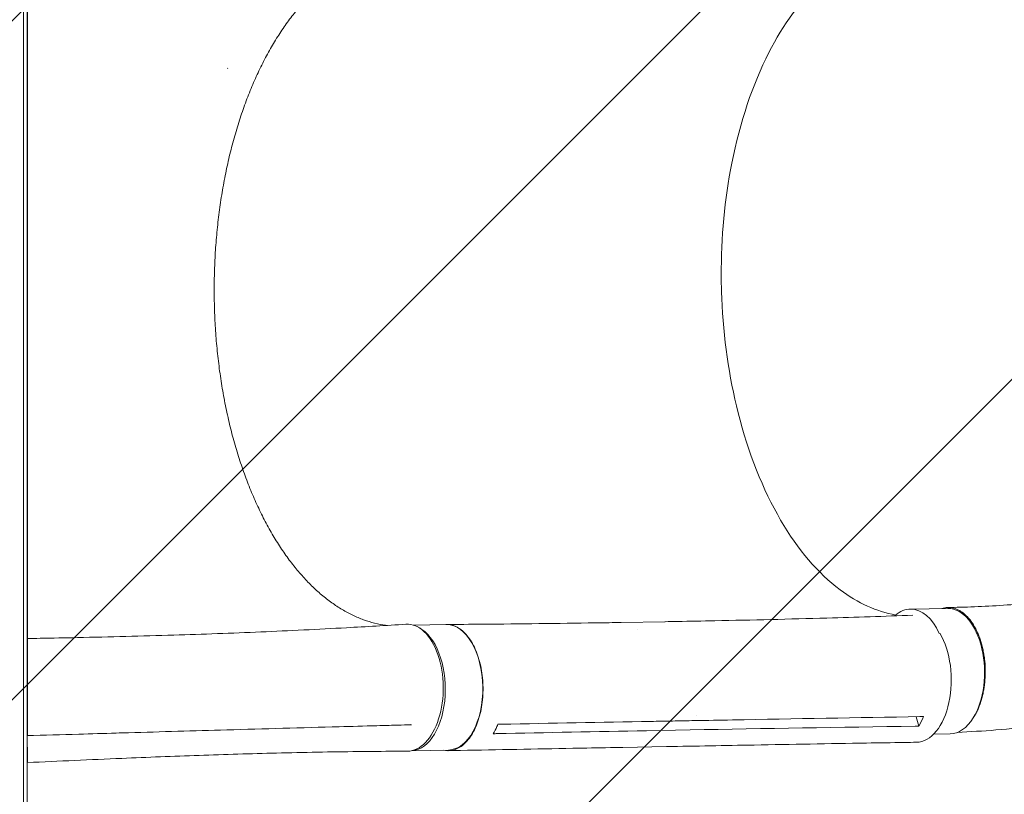
# Model space of a CAD drawing. Units: millimetres. Extents: x -5445 to 6264, y -5275 to 5734.
# Drawn here: x 2033 to 2684, y -2208 to -1695 of the extents above; entities that cross this region are included whole.
import ezdxf

# ---------------------------------------------------------------- set-up
doc = ezdxf.new("R2010")
doc.units = ezdxf.units.MM
doc.header["$LTSCALE"] = 20
doc.linetypes.add('HIDDEN', pattern=[9.525, 6.35, -3.175])
for name, color, linetype in [('2d', 230, 'Continuous'), ('EN-Free_Space', 10, 'HIDDEN'), ('EN-Free_Space_Hatch', 10, 'HIDDEN')]:
    doc.layers.add(name, color=color, linetype=linetype)

msp = doc.modelspace()

# ---------------------------------------------------------------- hatches: boundary and pattern name
at = {"layer": 'EN-Free_Space_Hatch'}
h = msp.add_hatch(dxfattribs=at)
h.set_pattern_fill('ANSI31', color=256, scale=100)
h.set_pattern_definition([(45, (-3470, -459), (-224.506, 224.506), [])])
h.paths.add_polyline_path([(-1107, 1541.01), (-3470, 1541.01, 0.432225), (-4445, 541.01, 0.432225), (-3470, -458.99), (-1107, -458.99, 0.414214), (-107, 541.01, 0.414214)])
h.paths.add_polyline_path([(5036.04, -1303.21, 1), (3633.06, 122.15), (2620.94, -874.08), (2038.23, -874.08, 1), (2038.23, -2874.08), (2620.94, -2874.08, 0.196856), (4023.92, -2299.44)])
h.paths.add_polyline_path([(654.72, 3960.02, 1), (-345.28, 3960.02, 1)])

# ---------------------------------------------------------------- linework, layer by layer
at = {"layer": '2d', "lineweight": 0}
for p, q in [((2035.54, -2364.28), (2035.54, -1383.88)), ((2038.04, -2364.28), (2038.04, -1383.88)), ((2038.23, -2096.08), (2038.23, -1652.08)), ((2621.85, -2085.13), (2646.52, -2084.66)), ((2293.32, -2095.69), (2315.08, -2095.29)), ((2430.7, -2093.97), (2459.61, -2093.44)), ((2441.56, -2098.54), (2441.56, -2098.54)), ((2038.04, -2130.39), (2038.23, -2130.39)), ((2038.04, -2160.77), (2038.23, -2160.77)), ((2480.52, -2155.24), (2480.52, -2155.24)), ((2627.47, -2162.46), (2625.75, -2156.25)), ((2292.02, -2161.65), (2291.37, -2161.46)), ((2447.34, -2165.52), (2476.25, -2164.99)), ((2637.19, -2167.85), (2648.08, -2167.65)), ((2292.41, -2178.72), (2316.59, -2178.27)), ((2431.85, -2176.54), (2460.71, -2176.02))]:
    msp.add_line(p, q, dxfattribs=at)
msp.add_arc((2037.85, -2150.58), 17, 88.71733, 89.3587, dxfattribs=at)
for centre, major_axis, ratio, start_param, end_param in [((2275.04, -1874.5), (4.27, -233.96), 0.563458, -2.260385, -2.259648), ((2622.63, -2126.62), (-0.78, 41.49), 0.568862, -0.009913, 0.434343), ((2622.63, -2126.62), (-0.78, 41.49), 0.568862, -0.920276, -0.009913), ((2291.06, -2137.23), (0.76, -41.49), 0.563458, 0.029016, 2.85365), ((2625.24, -2131.14), (0.77, -41.99), 0.563458, -0.001199, 2.358322)]:
    msp.add_ellipse(centre, major_axis=major_axis, ratio=ratio, start_param=start_param, end_param=end_param, dxfattribs=at)
at = {"layer": '2d', "lineweight": 0, "extrusion": (0, 0, -1)}
for centre, major_axis, ratio, start_param, end_param in [((2647.3, -2126.15), (-0.78, 41.49), 0.568862, 0, 0.009913), ((2647.3, -2126.15), (-0.78, 41.49), 0.568862, 0.009913, 2.420438), ((2289.29, -2137.08), (0, 42), 0.566406, -0.035694, 3.140373), ((2315.84, -2136.78), (-0.76, 41.49), 0.563458, 0, 0.010251), ((2315.84, -2136.78), (-0.76, 41.49), 0.563458, 0.010251, 3.141593), ((2647.3, -2126.15), (0.78, -41.49), 0.568862, -0.721153, 0)]:
    msp.add_ellipse(centre, major_axis=major_axis, ratio=ratio, start_param=start_param, end_param=end_param, dxfattribs=at)
at = {"layer": '2d', "lineweight": 0}
for points, knots in [([(2275.51, -1652.25), (2274.7, -1652.36), (2273.89, -1652.48), (2270.62, -1653.04), (2268.16, -1653.6), (2263.25, -1654.98), (2260.82, -1655.81), (2255.98, -1657.72), (2253.57, -1658.81), (2248.81, -1661.25), (2246.45, -1662.6), (2241.79, -1665.54), (2239.49, -1667.14), (2234.94, -1670.58), (2232.69, -1672.43), (2228.27, -1676.35), (2226.09, -1678.43), (2221.8, -1682.83), (2219.7, -1685.14), (2215.57, -1689.99), (2213.54, -1692.53), (2209.57, -1697.82), (2207.63, -1700.58), (2203.85, -1706.29), (2202, -1709.26), (2198.41, -1715.37), (2196.67, -1718.53), (2193.29, -1725.04), (2191.65, -1728.38), (2188.48, -1735.25), (2186.96, -1738.77), (2184.03, -1745.98), (2182.62, -1749.66), (2179.94, -1757.18), (2178.66, -1761.02), (2176.23, -1768.82), (2175.08, -1772.8), (2172.91, -1780.86), (2171.9, -1784.96), (2170, -1793.26), (2169.12, -1797.47), (2167.51, -1805.98), (2166.78, -1810.28), (2165.45, -1818.95), (2164.86, -1823.34), (2163.83, -1832.16), (2163.38, -1836.6), (2162.65, -1845.54), (2162.35, -1850.03), (2161.92, -1859.05), (2161.78, -1863.58), (2161.68, -1870.1), (2161.67, -1872.09), (2161.67, -1874.08)], [7.646478, 7.646478, 7.646478, 7.646478, 12.189172, 12.189172, 26.088486, 26.088486, 39.921783, 39.921783, 53.673553, 53.673553, 67.332367, 67.332367, 80.908191, 80.908191, 94.406541, 94.406541, 107.860447, 107.860447, 121.266442, 121.266442, 134.645801, 134.645801, 148.013614, 148.013614, 161.363358, 161.363358, 174.719763, 174.719763, 188.078061, 188.078061, 201.447726, 201.447726, 214.824961, 214.824961, 228.222473, 228.222473, 241.630057, 241.630057, 255.064667, 255.064667, 268.526119, 268.526119, 282.001266, 282.001266, 295.510633, 295.510633, 309.039855, 309.039855, 322.602508, 322.602508, 336.194418, 336.194418, 342.167992, 342.167992, 342.167992, 342.167992]), ([(2496.86, -1868.17), (2496.85, -1866.92), (2496.84, -1866.18), (2496.73, -1839.43), (2499.1, -1814.19), (2509.22, -1763.23), (2517.55, -1738.43), (2537.91, -1698.5), (2549.27, -1682.88), (2575.11, -1658.84), (2589.48, -1650.94), (2605.32, -1647.56), (2606.29, -1647.38), (2607.27, -1647.21)], [453.099718, 453.099718, 453.099718, 453.099718, 459.169958, 459.169958, 585.146113, 585.146113, 727.735654, 727.735654, 854.158378, 854.158378, 985.748671, 985.748671, 994.392038, 994.392038, 994.392038, 994.392038]), ([(2646.65, -2084.07), (2649.41, -2084.01), (2652.15, -2083.95), (2661.15, -2083.71), (2667.38, -2083.46), (2680.11, -2082.78), (2686.55, -2082.36), (2700.94, -2081.25), (2708.89, -2080.51), (2725.06, -2078.8), (2733.27, -2077.81), (2749.98, -2075.58), (2758.49, -2074.33), (2775.78, -2071.56), (2784.57, -2070.04), (2802.44, -2066.71), (2811.52, -2064.9), (2829.98, -2060.99), (2839.36, -2058.88), (2858.42, -2054.37), (2868.09, -2051.96), (2887.72, -2046.83), (2897.68, -2044.11), (2917.87, -2038.34), (2928.11, -2035.29), (2948.85, -2028.86), (2959.35, -2025.48), (2980.6, -2018.38), (2991.35, -2014.66), (3013.07, -2006.89), (3024.04, -2002.83), (3046.15, -1994.37), (3057.3, -1989.97), (3079.72, -1980.84), (3090.99, -1976.11), (3113.6, -1966.34), (3124.94, -1961.29), (3147.59, -1950.92), (3158.9, -1945.59), (3181.4, -1934.69), (3192.59, -1929.11), (3214.72, -1917.78), (3225.67, -1912.01), (3247.22, -1900.36), (3257.81, -1894.47), (3278.52, -1882.64), (3288.65, -1876.71), (3308.32, -1864.84), (3317.87, -1858.93), (3336.33, -1847.17), (3345.24, -1841.34), (3362.36, -1829.82), (3370.58, -1824.13), (3386.29, -1812.94), (3393.79, -1807.44), (3408.07, -1796.66), (3414.86, -1791.38), (3427.72, -1781.07), (3433.81, -1776.04), (3445.29, -1766.22), (3450.71, -1761.45), (3460.87, -1752.15), (3465.65, -1747.64), (3474.57, -1738.89), (3478.66, -1734.67), (3485.66, -1727.42), (3488.43, -1724.54), (3494.52, -1718.22), (3497.84, -1714.78), (3503.43, -1708.98), (3505.69, -1706.64), (3507.95, -1704.29)], [0, 0, 0, 0, 10.000203, 10.000203, 33.084218, 33.084218, 56.656738, 56.656738, 85.537084, 85.537084, 115.210238, 115.210238, 145.784365, 145.784365, 177.296733, 177.296733, 209.782619, 209.782619, 243.286821, 243.286821, 277.826453, 277.826453, 313.413031, 313.413031, 350.053551, 350.053551, 387.740412, 387.740412, 426.446321, 426.446321, 466.117549, 466.117549, 506.665525, 506.665525, 547.957099, 547.957099, 589.804626, 589.804626, 631.958334, 631.958334, 674.10491, 674.10491, 715.876819, 715.876819, 756.875167, 756.875167, 796.7041, 796.7041, 835.008821, 835.008821, 871.506465, 871.506465, 906.002054, 906.002054, 938.388471, 938.388471, 968.635017, 968.635017, 996.770946, 996.770946, 1022.868966, 1022.868966, 1047.031356, 1047.031356, 1069.353084, 1069.353084, 1083.974449, 1083.974449, 1101.520087, 1101.520087, 1113.45544, 1113.45544, 1113.45544, 1113.45544]), ([(3564.04, -1766.8), (3563.39, -1767.43), (3562.73, -1768.06), (3556.1, -1774.4), (3550.12, -1780.12), (3526.21, -1803.01), (3506.85, -1820.47), (3481.13, -1841.09), (3475.67, -1845.37), (3463.08, -1855.02), (3455.93, -1860.35), (3441.06, -1871.17), (3433.33, -1876.64), (3417.27, -1887.74), (3408.93, -1893.37), (3391.65, -1904.74), (3382.7, -1910.49), (3364.21, -1922.08), (3354.67, -1927.91), (3335.02, -1939.65), (3324.91, -1945.54), (3304.17, -1957.34), (3293.53, -1963.24), (3271.81, -1975.01), (3260.71, -1980.88), (3238.13, -1992.52), (3226.64, -1998.29), (3203.36, -2009.69), (3191.57, -2015.32), (3167.76, -2026.38), (3155.75, -2031.82), (3131.6, -2042.45), (3119.46, -2047.64), (3095.13, -2057.75), (3082.95, -2062.67), (3058.62, -2072.19), (3046.47, -2076.8), (3022.28, -2085.69), (3010.23, -2089.96), (2986.31, -2098.17), (2974.43, -2102.1), (2950.87, -2109.61), (2939.19, -2113.19), (2916.09, -2119.99), (2904.66, -2123.21), (2882.06, -2129.29), (2870.91, -2132.16), (2848.88, -2137.53), (2838.01, -2140.05), (2816.59, -2144.72), (2806.02, -2146.89), (2785.22, -2150.88), (2774.98, -2152.71), (2754.82, -2156.03), (2744.9, -2157.53), (2725.39, -2160.2), (2715.79, -2161.38), (2696.94, -2163.42), (2687.67, -2164.29), (2669.89, -2165.69), (2661.34, -2166.21), (2652.95, -2166.66)], [6.690745, 6.690745, 6.690745, 6.690745, 10, 10, 40.000001, 40.000001, 130.15821, 130.15821, 154.123142, 154.123142, 184.772985, 184.772985, 217.134672, 217.134672, 251.366855, 251.366855, 287.432554, 287.432554, 325.259355, 325.259355, 364.72832, 364.72832, 405.670703, 405.670703, 447.86888, 447.86888, 491.062946, 491.062946, 534.963102, 534.963102, 579.26631, 579.26631, 623.674352, 623.674352, 667.910005, 667.910005, 711.728826, 711.728826, 754.92557, 754.92557, 797.335671, 797.335671, 838.833088, 838.833088, 879.326026, 879.326026, 918.751783, 918.751783, 957.071585, 957.071585, 994.265885, 994.265885, 1030.330328, 1030.330328, 1065.272418, 1065.272418, 1099.108827, 1099.108827, 1131.863257, 1131.863257, 1162.044622, 1162.044622, 1162.044622, 1162.044622]), ([(2161.67, -1874.08), (2161.67, -1877.41), (2161.71, -1880.75), (2161.9, -1888.62), (2162.09, -1893.16), (2162.62, -1902.2), (2162.96, -1906.7), (2163.79, -1915.65), (2164.28, -1920.09), (2165.41, -1928.91), (2166.05, -1933.29), (2167.47, -1941.95), (2168.25, -1946.24), (2169.96, -1954.71), (2170.89, -1958.9), (2172.88, -1967.16), (2173.94, -1971.23), (2176.2, -1979.24), (2177.4, -1983.19), (2179.92, -1990.92), (2181.25, -1994.72), (2184.02, -2002.16), (2185.47, -2005.8), (2188.49, -2012.91), (2190.05, -2016.38), (2193.29, -2023.14), (2194.97, -2026.43), (2198.43, -2032.81), (2200.21, -2035.91), (2203.87, -2041.89), (2205.75, -2044.79), (2209.59, -2050.36), (2211.56, -2053.04), (2215.58, -2058.18), (2217.63, -2060.64), (2221.8, -2065.32), (2223.92, -2067.55), (2228.23, -2071.77), (2230.42, -2073.76), (2234.86, -2077.51), (2237.11, -2079.26), (2241.65, -2082.52), (2243.95, -2084.02), (2248.59, -2086.79), (2250.94, -2088.04), (2255.66, -2090.3), (2258.05, -2091.3), (2262.84, -2093.04), (2265.26, -2093.79), (2270.12, -2095.01), (2272.57, -2095.49), (2275.18, -2095.86), (2275.34, -2095.88), (2275.51, -2095.91)], [0, 0, 0, 0, 10.002308, 10.002308, 23.648895, 23.648895, 37.264056, 37.264056, 50.844366, 50.844366, 64.399822, 64.399822, 77.920485, 77.920485, 91.419127, 91.419127, 104.891491, 104.891491, 118.340661, 118.340661, 131.769207, 131.769207, 145.177771, 145.177771, 158.56235, 158.56235, 171.9386, 171.9386, 185.301006, 185.301006, 198.658226, 198.658226, 212.016557, 212.016557, 225.370595, 225.370595, 238.737854, 238.737854, 252.125225, 252.125225, 265.550026, 265.550026, 279.012115, 279.012115, 292.539709, 292.539709, 306.131089, 306.131089, 319.816354, 319.816354, 333.593716, 333.593716, 334.521287, 334.521287, 334.521287, 334.521287]), ([(2496.86, -1868.17), (2496.87, -1868.56), (2496.87, -1868.72), (2496.92, -1872.52), (2497.03, -1876.12), (2498.27, -1905.77), (2501.93, -1931.38), (2514.72, -1981.9), (2524.27, -2006), (2547.52, -2045.78), (2560.84, -2061.41), (2587.16, -2081.15), (2599.55, -2086.77), (2612.16, -2089.02)], [-740.321572, -740.321572, -740.321572, -740.321572, -739.20094, -739.20094, -717.71152, -717.71152, -562.195713, -562.195713, -390.107116, -390.107116, -224.6365, -224.6365, -90.775945, -90.775945, -90.775945, -90.775945]), ([(2459.68, -2093.44), (2462.42, -2093.39), (2465.15, -2093.34), (2476.13, -2093.15), (2484.38, -2093), (2517.35, -2092.33), (2542.06, -2091.73), (2585.71, -2090.47), (2604.66, -2089.86), (2623.6, -2089.18)], [0.057129, 0.057129, 0.057129, 0.057129, 10.000001, 10.000001, 40.000021, 40.000021, 130.00064, 130.00064, 199.231457, 199.231457, 199.231457, 199.231457]), ([(2642.72, -2084.73), (2643.32, -2084.54), (2643.94, -2084.39), (2644.88, -2084.22), (2645.21, -2084.18), (2645.87, -2084.11), (2646.2, -2084.09), (2647.18, -2084.06), (2647.83, -2084.08), (2649.79, -2084.3), (2651.09, -2084.62), (2653.02, -2085.39), (2653.66, -2085.7), (2654.92, -2086.4), (2655.54, -2086.79), (2657.37, -2088.09), (2658.55, -2089.13), (2659.96, -2090.64), (2660.24, -2090.95), (2660.8, -2091.6), (2661.07, -2091.94), (2661.88, -2092.97), (2662.4, -2093.69), (2663.9, -2095.95), (2664.83, -2097.59), (2665.9, -2099.82), (2666.11, -2100.27), (2666.52, -2101.19), (2666.72, -2101.67), (2667.3, -2103.1), (2667.66, -2104.07), (2668.68, -2107.06), (2669.26, -2109.13), (2669.86, -2111.83), (2669.97, -2112.38), (2670.19, -2113.48), (2670.29, -2114.04), (2670.58, -2115.71), (2670.74, -2116.84), (2671.15, -2120.23), (2671.31, -2122.5), (2671.38, -2125.38), (2671.38, -2125.96), (2671.38, -2127.11), (2671.38, -2127.7), (2671.33, -2129.43), (2671.28, -2130.58), (2671.03, -2133.99), (2670.75, -2136.22), (2670.28, -2138.96), (2670.18, -2139.5), (2669.96, -2140.58), (2669.84, -2141.12), (2669.48, -2142.72), (2669.21, -2143.77), (2668.33, -2146.82), (2667.65, -2148.75), (2666.49, -2151.49), (2666.08, -2152.38), (2665.22, -2154.11), (2664.77, -2154.93), (2664.03, -2156.16), (2663.75, -2156.6), (2663.47, -2157.03)], [0.0242344, 0.0242344, 0.0242344, 0.0242344, 0.0274878, 0.0274878, 0.0292058, 0.0292058, 0.0309238, 0.0309238, 0.0343598, 0.0343598, 0.0412317, 0.0412317, 0.0446677, 0.0446677, 0.0481037, 0.0481037, 0.0549756, 0.0549756, 0.0566936, 0.0566936, 0.0584116, 0.0584116, 0.0618476, 0.0618476, 0.0687195, 0.0687195, 0.0704375, 0.0704375, 0.0721555, 0.0721555, 0.0755915, 0.0755915, 0.0824634, 0.0824634, 0.0841814, 0.0841814, 0.0858994, 0.0858994, 0.0893354, 0.0893354, 0.0962073, 0.0962073, 0.0979253, 0.0979253, 0.0996433, 0.0996433, 0.1030793, 0.1030793, 0.1099512, 0.1099512, 0.1116692, 0.1116692, 0.1133872, 0.1133872, 0.1168232, 0.1168232, 0.1236951, 0.1236951, 0.1271311, 0.1271311, 0.1305671, 0.1305671, 0.1325454, 0.1325454, 0.1325454, 0.1325454]), ([(2038.23, -2104.58), (2041, -2104.53), (2043.76, -2104.48), (2054.82, -2104.28), (2063.1, -2104.12), (2092.64, -2103.5), (2113.83, -2102.97), (2154.2, -2101.72), (2173.4, -2101.03), (2211.41, -2099.4), (2230.22, -2098.48), (2262.17, -2096.71), (2275.29, -2095.93), (2288.44, -2095.11)], [0, 0, 0, 0, 10.000002, 10.000002, 40.00006, 40.00006, 117.088869, 117.088869, 187.430757, 187.430757, 256.550403, 256.550403, 304.610882, 304.610882, 304.610882, 304.610882]), ([(2313.1, -2178.34), (2314.97, -2178.79), (2319.31, -2178.93), (2325.87, -2175.86), (2332, -2168.85), (2336.6, -2158.84), (2339.23, -2146.76), (2339.66, -2133.76), (2337.83, -2121.08), (2333.94, -2109.9), (2328.34, -2101.29), (2321.71, -2096.14), (2317.01, -2095.17), (2314.74, -2095.29)], [0.0541579, 0.0541579, 0.0541579, 0.0541579, 0.064078, 0.0768936, 0.0897092, 0.1025248, 0.1153405, 0.1281561, 0.1409717, 0.1537873, 0.1666029, 0.1794185, 0.1915109, 0.1915109, 0.1915109, 0.1915109]), ([(2315.35, -2095.28), (2318.11, -2095.26), (2320.87, -2095.24), (2331.9, -2095.16), (2340.18, -2095.09), (2373.27, -2094.79), (2398.06, -2094.49), (2425.45, -2094.05), (2428.09, -2094.01), (2430.72, -2093.97)], [0, 0, 0, 0, 10, 10, 40.000011, 40.000011, 130.000445, 130.000445, 139.58192, 139.58192, 139.58192, 139.58192]), ([(2038.23, -2096.08), (2038.23, -2096.08), (2038.23, -2096.13), (2038.24, -2096.32), (2038.24, -2096.47), (2038.23, -2096.65)], [0, 0, 0, 0, 0.5, 0.5, 1, 1, 1, 1]), ([(2450.35, -2159.36), (2455.12, -2159.27), (2459.89, -2159.18), (2469.52, -2159.01), (2474.39, -2158.92), (2479.26, -2158.83)], [0.350097, 0.350097, 0.350097, 0.350097, 17.675, 17.675, 35.35, 35.35, 35.35, 35.35]), ([(2628.09, -2156.21), (2586.75, -2156.9), (2545.46, -2157.63), (2495.89, -2158.53), (2487.57, -2158.68), (2479.26, -2158.83)], [0.003, 0.003, 0.003, 0.003, 0.1527899, 0.1527899, 0.1830004, 0.1830004, 0.1830004, 0.1830004]), ([(2105.13, -2166.84), (2102.38, -2166.92), (2099.63, -2167), (2088.63, -2167.32), (2080.38, -2167.55), (2060.76, -2168.12), (2049.4, -2168.45), (2038.04, -2168.78)], [0, 0, 0, 0, 10, 10, 40, 40, 81.323333, 81.323333, 81.323333, 81.323333]), ([(2277.35, -2161.99), (2274.59, -2162.06), (2271.84, -2162.14), (2260.81, -2162.44), (2252.54, -2162.66), (2219.49, -2163.58), (2194.71, -2164.28), (2148.34, -2165.6), (2126.73, -2166.22), (2105.13, -2166.84)], [0, 0, 0, 0, 10, 10, 40.000004, 40.000004, 130.000049, 130.000049, 208.553124, 208.553124, 208.553124, 208.553124]), ([(2291.58, -2161.6), (2288.82, -2161.68), (2286.06, -2161.75), (2281.32, -2161.88), (2279.33, -2161.93), (2277.35, -2161.99)], [0, 0, 0, 0, 10, 10, 17.199241, 17.199241, 17.199241, 17.199241]), ([(2346.12, -2167.5), (2346.99, -2166.06), (2347.8, -2164.5), (2348.76, -2162.31), (2348.98, -2161.79), (2349.19, -2161.26)], [78.615814, 78.615814, 78.615814, 78.615814, 83.538758, 83.538758, 85.052553, 85.052553, 85.052553, 85.052553]), ([(2038.04, -2168.34), (2038.07, -2168.3), (2038.1, -2168.27), (2038.16, -2168.18), (2038.19, -2168.12), (2038.22, -2168), (2038.23, -2167.94), (2038.23, -2167.88)], [0.0030960453, 0.0030960453, 0.0030960453, 0.0030960453, 0.0032562951, 0.0032562951, 0.0034888877, 0.0034888877, 0.0037214802, 0.0037214802, 0.0037214802, 0.0037214802]), ([(2625.98, -2173.13), (2623.22, -2173.18), (2620.47, -2173.22), (2609.44, -2173.41), (2601.17, -2173.54), (2568.1, -2174.1), (2543.31, -2174.53), (2499.25, -2175.32), (2479.98, -2175.66), (2460.71, -2176.02)], [0, 0, 0, 0, 10, 10, 40.000001, 40.000001, 130.00002, 130.00002, 200.000129, 200.000129, 200.000129, 200.000129]), ([(2038.23, -2176.72), (2038.23, -2176.66), (2038.21, -2176.59), (2038.16, -2176.47), (2038.12, -2176.41), (2038.07, -2176.34), (2038.05, -2176.32), (2038.04, -2176.31)], [0, 0, 0, 0, 0.000320406, 0.000320406, 0.000640812, 0.000640812, 0.0007348756, 0.0007348756, 0.0007348756, 0.0007348756]), ([(2289.32, -2179.08), (2286.6, -2179.08), (2283.87, -2179.09), (2272.98, -2179.14), (2264.82, -2179.2), (2238.77, -2179.49), (2220.87, -2179.83), (2185.88, -2180.7), (2168.8, -2181.23), (2134.68, -2182.42), (2117.65, -2183.08), (2079.84, -2184.66), (2059.05, -2185.6), (2038.23, -2186.58)], [0, 0, 0, 0, 10.000005, 10.000005, 40.000117, 40.000117, 105.734811, 105.734811, 167.99688, 167.99688, 229.688066, 229.688066, 304.565894, 304.565894, 304.565894, 304.565894]), ([(2431.8, -2176.55), (2429.05, -2176.6), (2426.29, -2176.65), (2415.28, -2176.85), (2407.03, -2177), (2374.01, -2177.62), (2349.24, -2178.09), (2321.85, -2178.62), (2319.22, -2178.67), (2316.58, -2178.73)], [0, 0, 0, 0, 10, 10, 40, 40, 130.000009, 130.000009, 139.579339, 139.579339, 139.579339, 139.579339])]:
    msp.add_open_spline(points, degree=3, knots=knots, dxfattribs=at)
for points in [[(2459.63, -2093.44), (2459.63, -2093.44), (2459.62, -2093.44), (2459.61, -2093.44)], [(2662.79, -2094.27), (2662.79, -2094.27), (2662.78, -2094.27), (2662.78, -2094.27)], [(2038.23, -2104.58), (2038.23, -2102.17), (2038.23, -2099.52), (2038.23, -2096.65)], [(2450.35, -2159.36), (2417.43, -2159.96), (2384.54, -2160.58), (2351.66, -2161.21)], [(2630.57, -2156.17), (2629.66, -2158.45), (2628.62, -2160.56), (2627.47, -2162.46)], [(2628.09, -2156.21), (2628.92, -2156.2), (2629.74, -2156.18), (2630.57, -2156.17)], [(2292.02, -2161.65), (2291.91, -2161.62), (2291.77, -2161.6), (2291.58, -2161.6)], [(2292.17, -2161.71), (2292.13, -2161.69), (2292.08, -2161.67), (2292.02, -2161.65)], [(2348.6, -2167.45), (2381.5, -2166.77), (2414.42, -2166.13), (2447.34, -2165.52)], [(2349.19, -2161.26), (2350.01, -2161.25), (2350.84, -2161.23), (2351.66, -2161.21)], [(2476.25, -2164.99), (2525.8, -2164.07), (2575.38, -2163.23), (2624.99, -2162.49)], [(2627.47, -2162.46), (2626.64, -2162.47), (2625.81, -2162.48), (2624.99, -2162.49)], [(2348.6, -2167.45), (2347.77, -2167.47), (2346.95, -2167.48), (2346.12, -2167.5)], [(2460.71, -2176.02), (2460.71, -2176.02), (2460.71, -2176.02), (2460.71, -2176.02)]]:
    msp.add_open_spline(points, degree=3, dxfattribs=at)
for points, weights in [([(2038.23, -2109.06), (2038.23, -2106.14), (2038.23, -2104.58), (2038.23, -2104.58)], [1, 0.954411889259, 0.927102968952, 0.918073239079]), ([(2038.23, -2109.06), (2038.23, -2120.89), (2038.23, -2146.03), (2038.23, -2167.88)], [1, 0.779819673498, 0.779819673498, 1]), ([(2038.23, -2176.72), (2038.23, -2178.83), (2038.23, -2180.63), (2038.23, -2182.1)], [1, 0.995349249881, 0.995349249881, 1]), ([(2038.23, -2186.58, 2359.09), (2038.23, -2186.58, 2359.09), (2038.23, -2184.99, 2359.09), (2038.23, -2182.1, 2359.09)], [0.875997602452, 0.898678573647, 0.940012706163, 1])]:
    msp.add_rational_spline(points, weights, degree=3, dxfattribs=at)
at = {"layer": 'EN-Free_Space', "flags": 128}
msp.add_lwpolyline([(2620.94, -874.08), (3633.06, 122.15, -1), (5036.04, -1303.21), (4023.92, -2299.44, -0.196856), (2620.94, -2874.08), (2038.23, -2874.08, -1), (2038.23, -874.08), (2620.94, -874.08)], format="xyb", dxfattribs=at)

doc.saveas('drawing.dxf')
